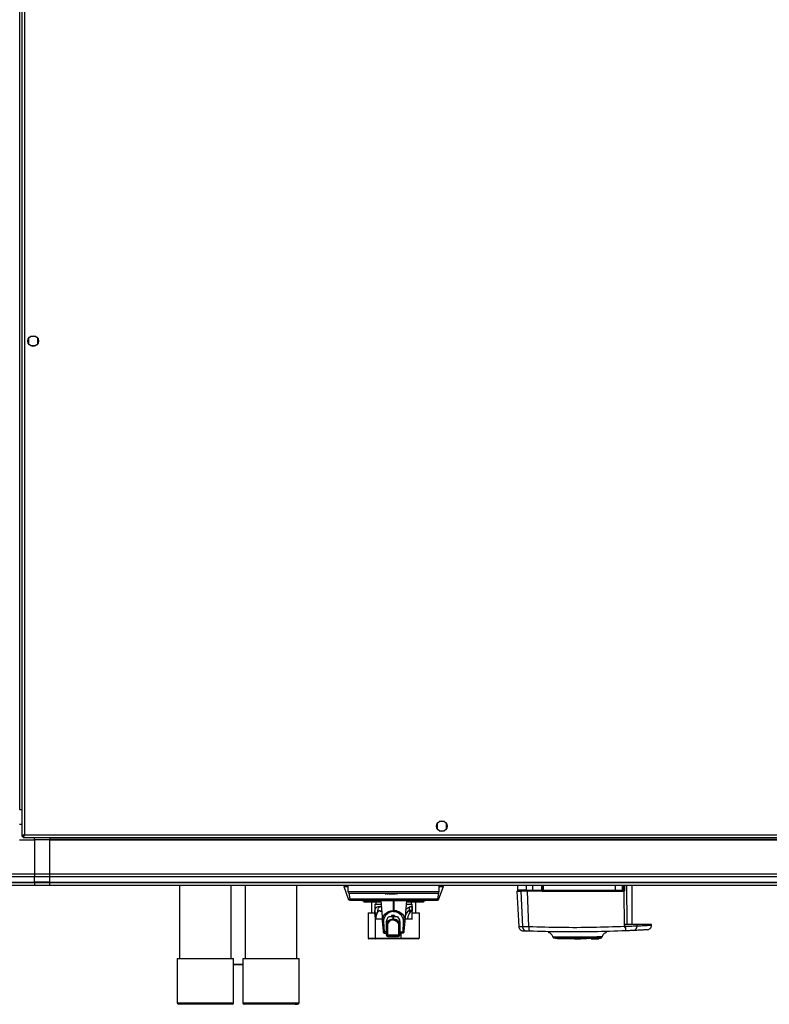
# Model space of a CAD drawing. Units: millimetres. Extents: x 272 to 8586, y 241 to 4788.
# Drawn here: x 7601 to 8093, y 258 to 904 of the extents above; entities that cross this region are included whole.
import ezdxf

# ---------------------------------------------------------------- set-up
doc = ezdxf.new("R2010")
doc.units = ezdxf.units.MM

msp = doc.modelspace()

# ---------------------------------------------------------------- linework, layer by layer
at = {"linetype": 'Continuous', "lineweight": 25}
for p, q in [((7602.11, 1518.3), (7602.11, 368.32)), ((7603.91, 1517.51), (7603.91, 369.11)), ((7600.96, 385.81), (7600.96, 1500.81)), ((7606.61, 695.12), (7606.61, 691.51)), ((7611.42, 696.31), (7607.81, 696.31)), ((7612.61, 691.51), (7612.61, 695.12)), ((7607.81, 690.31), (7611.42, 690.31)), ((7600.61, 385.81), (7600.96, 385.81)), ((7600.96, 385.81), (7602.11, 385.81)), ((7602.11, 375.81), (7600.61, 375.81)), ((7875.11, 376.62), (7875.11, 373.01)), ((7879.92, 377.81), (7876.31, 377.81)), ((7881.11, 373.01), (7881.11, 376.62)), ((7603.91, 369.11), (8552.31, 369.11)), ((7876.31, 371.81), (7879.92, 371.81)), ((7600.61, 365.81), (7610.61, 365.81)), ((7602.11, 368.32), (7603.11, 368.32)), ((7603.11, 368.36), (7603.11, 368.31)), ((7603.11, 368.31), (7603.16, 368.31)), ((7603.12, 367.31), (7603.12, 368.31)), ((7603.12, 367.31), (8553.1, 367.31)), ((7610.61, 365.81), (7610.61, 367.31)), ((7610.61, 365.81), (7610.61, 343.56)), ((7620.61, 365.81), (7610.61, 365.81)), ((7620.61, 367.31), (7620.61, 366.16)), ((7620.61, 366.16), (8535.61, 366.16)), ((7620.61, 366.16), (7620.61, 365.81)), ((7620.61, 365.81), (8535.61, 365.81)), ((7620.61, 343.56), (7620.61, 365.81)), ((7580.61, 343.56), (7610.61, 343.56)), ((7610.61, 343.56), (7610.61, 341.56)), ((7610.61, 343.56), (7620.61, 343.56)), ((7620.61, 343.56), (8535.61, 343.56)), ((7620.61, 341.56), (7620.61, 343.56)), ((7610.61, 341.56), (7580.61, 341.56)), ((7580.61, 338.06), (7610.61, 338.06)), ((7580.61, 337.81), (7610.61, 337.81)), ((7610.61, 338.06), (7610.61, 341.56)), ((7620.61, 341.56), (7610.61, 341.56)), ((7610.61, 337.81), (7610.61, 338.06)), ((7620.61, 338.06), (7610.61, 338.06)), ((7610.61, 337.81), (7610.61, 335.81)), ((7610.61, 337.81), (7620.61, 337.81)), ((8535.61, 341.56), (7620.61, 341.56)), ((7620.61, 338.06), (7620.61, 341.56)), ((7620.61, 338.06), (8535.61, 338.06)), ((7620.61, 337.81), (7620.61, 338.06)), ((7620.61, 337.81), (8535.61, 337.81)), ((7620.61, 335.81), (7620.61, 337.81)), ((7610.61, 335.81), (7580.61, 335.81)), ((7620.61, 335.81), (7610.61, 335.81)), ((8535.61, 335.81), (7620.61, 335.81)), ((7705.81, 335.81), (7705.81, 287.82)), ((7739.81, 287.82), (7739.81, 335.81)), ((7748.81, 335.81), (7748.81, 287.82)), ((7782.81, 287.82), (7782.81, 335.81)), ((7814.31, 335.81), (7813.66, 335.16)), ((7813.66, 335.16), (7816.65, 326.97)), ((7816.32, 335.81), (7816.32, 335.16)), ((7816.32, 335.16), (7816.41, 335.16)), ((7816.32, 335.16), (7816.41, 334.6)), ((7816.41, 335.81), (7816.41, 331.81)), ((7816.41, 331.81), (7876.41, 331.81)), ((7817.02, 330.9), (7817.66, 326.97)), ((7840.89, 330.81), (7840.89, 330.31)), ((7840.89, 330.31), (7841.13, 330.31)), ((7841.13, 330.81), (7841.13, 330.31)), ((7841.13, 330.31), (7841.18, 330.31)), ((7841.18, 330.31), (7841.18, 330.81)), ((7841.18, 330.31), (7841.23, 330.31)), ((7841.23, 330.81), (7841.23, 330.31)), ((7841.23, 330.31), (7841.49, 330.31)), ((7841.49, 330.31), (7841.49, 330.81)), ((7841.85, 330.81), (7841.85, 330.31)), ((7842.38, 330.81), (7842.38, 330.31)), ((7843.01, 330.81), (7843.01, 330.31)), ((7843.01, 330.31), (7843.11, 330.31)), ((7843.11, 330.81), (7843.11, 330.31)), ((7843.43, 330.81), (7843.43, 330.31)), ((7843.6, 330.81), (7843.6, 330.31)), ((7844.04, 330.81), (7844.04, 330.31)), ((7844.76, 330.31), (7844.76, 330.81)), ((7844.77, 330.81), (7844.77, 330.31)), ((7845.12, 330.81), (7845.12, 330.31)), ((7845.12, 330.31), (7845.28, 330.31)), ((7845.28, 330.81), (7845.28, 330.31)), ((7845.28, 330.31), (7845.52, 330.31)), ((7845.52, 330.81), (7845.52, 330.31)), ((7845.52, 330.31), (7845.54, 330.31)), ((7845.54, 330.81), (7845.54, 330.31)), ((7845.54, 330.31), (7845.78, 330.31)), ((7845.78, 330.81), (7845.78, 330.31)), ((7845.78, 330.31), (7845.79, 330.31)), ((7845.79, 330.81), (7845.79, 330.31)), ((7845.79, 330.31), (7845.82, 330.31)), ((7845.82, 330.81), (7845.82, 330.31)), ((7845.82, 330.31), (7845.87, 330.31)), ((7845.87, 330.81), (7845.87, 330.31)), ((7846.18, 330.81), (7846.18, 330.31)), ((7846.87, 330.81), (7846.87, 330.31)), ((7847.51, 330.81), (7847.51, 330.31)), ((7847.98, 330.81), (7847.98, 330.31)), ((7847.98, 330.31), (7848.16, 330.31)), ((7848.16, 330.81), (7848.16, 330.31)), ((7848.4, 330.31), (7848.16, 330.31)), ((7848.4, 330.81), (7848.4, 330.31)), ((7848.93, 330.31), (7848.4, 330.31)), ((7848.93, 330.81), (7848.93, 330.31)), ((7849.24, 330.31), (7848.93, 330.31)), ((7849.24, 330.81), (7849.24, 330.31)), ((7875.81, 330.9), (7875.17, 326.97)), ((7876.18, 326.97), (7879.16, 335.16)), ((7876.41, 331.81), (7876.41, 335.81)), ((7876.41, 335.16), (7876.51, 335.16)), ((7876.51, 335.16), (7876.41, 334.6)), ((7876.51, 335.81), (7876.51, 335.16)), ((7879.16, 335.16), (7878.51, 335.81)), ((7927.71, 335.81), (7927.71, 332.81)), ((7929.97, 332.11), (7931, 308.72)), ((7933.47, 335.81), (7933.47, 332.81)), ((7933.47, 332.81), (7937.72, 332.81)), ((7935.33, 308.66), (7934.27, 332.11)), ((7944.07, 332.11), (7934.27, 332.11)), ((7937.72, 335.81), (7937.72, 332.81)), ((7937.72, 332.81), (7943.71, 332.81)), ((7943.71, 332.31), (7937.78, 332.31)), ((7943.71, 332.81), (7943.71, 335.81)), ((7944.07, 332.11), (7944.21, 332.11)), ((7944.21, 332.81), (7944.21, 335.81)), ((7944.21, 332.81), (7944.67, 332.81)), ((7944.67, 335.81), (7944.67, 332.81)), ((7944.67, 332.81), (7992.13, 332.81)), ((7997.19, 331.84), (7944.76, 331.84)), ((7992.13, 332.81), (7992.13, 335.81)), ((7992.13, 332.81), (7996.66, 332.81)), ((7996.18, 332.31), (7997.02, 332.31)), ((7996.66, 332.81), (7996.66, 335.81)), ((7997.5, 332.81), (7996.66, 332.81)), ((7997.5, 335.81), (7997.5, 332.81)), ((7997.71, 332.81), (7997.5, 332.81)), ((7997.71, 335.81), (7997.71, 332.81)), ((7998.09, 308.85), (7997.81, 332.06)), ((7998.1, 335.81), (7998.11, 332.84)), ((7999.9, 310.31), (7999.59, 335.81)), ((8003.21, 310.31), (8003.21, 335.81)), ((7817.66, 326.97), (7875.17, 326.97)), ((7817.66, 326.97), (7817.66, 326.31)), ((7817.66, 326.31), (7875.17, 326.31)), ((7825.51, 326.31), (7825.51, 325.91)), ((7826.83, 325.96), (7826.83, 324.81)), ((7832.3, 324.81), (7826.83, 324.81)), ((7831.91, 324.81), (7831.91, 317.81)), ((7832.3, 325.96), (7832.3, 324.81)), ((7834.66, 324.81), (7832.3, 324.81)), ((7832.99, 326.31), (7833.72, 325.89)), ((7833.72, 325.9), (7833.72, 325.01)), ((7833.72, 325.01), (7838, 325.01)), ((7834.11, 323.62), (7834.11, 318.32)), ((7834.66, 325.01), (7834.66, 323.61)), ((7837.91, 325.96), (7839.08, 312.64)), ((7846.25, 319.34), (7846.31, 325.96)), ((7846.41, 325.96), (7846.31, 325.96)), ((7846.52, 325.96), (7846.41, 325.96)), ((7846.52, 325.96), (7846.58, 319.34)), ((7854.91, 325.96), (7853.75, 312.64)), ((7854.95, 325.01), (7859.11, 325.01)), ((7857.22, 325.65), (7857.22, 325.46)), ((7859.11, 325.46), (7857.22, 325.46)), ((7858.16, 323.61), (7858.16, 325.01)), ((7865.99, 324.81), (7858.16, 324.81)), ((7858.71, 313.91), (7858.71, 323.62)), ((7859.11, 325.92), (7859.11, 326.31)), ((7859.35, 325.79), (7859.11, 325.93)), ((7859.11, 325.46), (7859.28, 325.56)), ((7859.11, 325.01), (7859.11, 325.46)), ((7859.35, 325.6), (7859.35, 325.79)), ((7860.91, 317.81), (7860.91, 324.81)), ((7865.99, 325.96), (7865.99, 324.81)), ((7867.31, 325.91), (7867.31, 326.31)), ((7875.17, 326.97), (7875.17, 326.31)), ((7829.63, 317.81), (7829.63, 301.31)), ((7829.63, 317.81), (7834.32, 317.81)), ((7834.32, 317.81), (7834.32, 301.31)), ((7834.32, 317.81), (7835.66, 317.81)), ((7835.91, 318.76), (7835.91, 318.22)), ((7836.34, 321.99), (7838.26, 321.99)), ((7836.34, 321.99), (7837.81, 321.89)), ((7837.5, 318.93), (7838.31, 318.98)), ((7838.59, 318.93), (7837.5, 318.93)), ((7838.27, 321.89), (7837.81, 321.89)), ((7838.31, 318.98), (7838.53, 318.99)), ((7839.37, 314.89), (7840.68, 317.01)), ((7840.68, 317.01), (7841.71, 317.92)), ((7842.31, 317.29), (7841.41, 316.39)), ((7841.71, 317.92), (7843.04, 318.67)), ((7843.45, 318.04), (7842.31, 317.29)), ((7843.04, 318.67), (7844.56, 319.16)), ((7844.78, 318.54), (7843.45, 318.04)), ((7844.56, 319.16), (7845.39, 319.29)), ((7845.5, 318.67), (7844.78, 318.54)), ((7845.39, 319.29), (7846.25, 319.34)), ((7846.25, 318.72), (7845.5, 318.67)), ((7846.25, 319.34), (7846.58, 319.34)), ((7846.25, 318.72), (7846.58, 318.72)), ((7847.44, 319.29), (7846.58, 319.34)), ((7846.58, 318.72), (7847.33, 318.67)), ((7847.33, 318.67), (7848.05, 318.54)), ((7848.27, 319.16), (7847.44, 319.29)), ((7848.05, 318.54), (7849.38, 318.04)), ((7848.27, 319.16), (7849.79, 318.67)), ((7849.38, 318.04), (7850.52, 317.29)), ((7849.79, 318.67), (7851.11, 317.92)), ((7850.52, 317.29), (7851.41, 316.39)), ((7851.11, 317.92), (7852.15, 317.01)), ((7852.15, 317.01), (7853.46, 314.89)), ((7856.6, 319.01), (7856.82, 319.01)), ((7857.23, 318.98), (7856.6, 319.01)), ((7857.4, 318.99), (7856.82, 319.01)), ((7856.91, 319.59), (7858.69, 319.94)), ((7857.35, 318.98), (7857.23, 318.98)), ((7857.35, 321.92), (7858.59, 321.99)), ((7857.56, 321.99), (7858.59, 321.99)), ((7858.54, 318.93), (7858.12, 318.95)), ((7858.54, 318.93), (7858.21, 318.93)), ((7858.71, 317.81), (7863.2, 317.81)), ((7863.2, 317.81), (7863.2, 301.31)), ((7839.08, 312.64), (7839.1, 313.77)), ((7839.67, 305.95), (7839.08, 312.64)), ((7839.1, 313.77), (7839.37, 314.89)), ((7840.08, 313.15), (7840.3, 314.26)), ((7840.08, 312.02), (7840.08, 313.15)), ((7840.41, 305.49), (7840.08, 312.02)), ((7840.3, 314.26), (7841.41, 316.39)), ((7841.76, 310.45), (7841.76, 312.12)), ((7841.76, 312.12), (7841.76, 310.28)), ((7841.78, 310.45), (7841.76, 310.28)), ((7841.77, 310.35), (7841.77, 310.18)), ((7841.84, 310.97), (7841.78, 310.45)), ((7842.1, 311.64), (7841.84, 310.97)), ((7842.1, 311.64), (7843.11, 312.82)), ((7842.56, 309.71), (7842.63, 310.4)), ((7842.63, 310.4), (7842.84, 311.07)), ((7842.84, 311.07), (7843.66, 312.26)), ((7843.11, 312.82), (7843.76, 313.23)), ((7844.19, 312.67), (7843.66, 312.26)), ((7843.76, 313.23), (7844.55, 313.56)), ((7844.83, 312.99), (7844.19, 312.67)), ((7844.55, 313.56), (7845.28, 313.72)), ((7845.43, 313.16), (7844.83, 312.99)), ((7845.07, 316.3), (7846.06, 316.42)), ((7845.07, 316.3), (7845.07, 316.18)), ((7845.07, 316.17), (7845.07, 316.18)), ((7845.07, 316.18), (7846.06, 316.18)), ((7847.07, 316.17), (7845.07, 316.17)), ((7845.28, 313.72), (7846.06, 313.78)), ((7846.06, 313.21), (7845.43, 313.16)), ((7846.06, 316.42), (7846.09, 316.42)), ((7846.06, 316.42), (7846.06, 316.18)), ((7846.06, 316.18), (7846.09, 316.18)), ((7846.06, 313.78), (7846.06, 315.34)), ((7846.06, 315.34), (7846.09, 315.34)), ((7846.06, 313.78), (7846.09, 313.78)), ((7846.06, 313.21), (7846.09, 313.21)), ((7846.09, 316.42), (7847.07, 316.3)), ((7846.09, 316.42), (7846.09, 316.18)), ((7846.09, 316.18), (7847.07, 316.18)), ((7846.09, 315.34), (7846.09, 313.78)), ((7846.87, 313.72), (7846.09, 313.78)), ((7846.09, 313.21), (7846.72, 313.16)), ((7846.72, 313.16), (7847.32, 312.99)), ((7847.6, 313.56), (7846.87, 313.72)), ((7847.07, 316.3), (7847.07, 316.3)), ((7847.07, 316.3), (7847.07, 316.18)), ((7847.07, 316.18), (7847.07, 316.17)), ((7847.32, 312.99), (7847.96, 312.67)), ((7848.39, 313.23), (7847.6, 313.56)), ((7847.96, 312.67), (7848.49, 312.26)), ((7849.04, 312.82), (7848.39, 313.23)), ((7848.49, 312.26), (7849.31, 311.07)), ((7849.04, 312.82), (7850.05, 311.64)), ((7849.31, 311.07), (7849.52, 310.4)), ((7849.52, 310.4), (7849.59, 309.71)), ((7850.05, 311.64), (7850.3, 310.97)), ((7850.3, 310.97), (7850.37, 310.45)), ((7850.36, 312.59), (7850.39, 312.12)), ((7850.37, 310.45), (7850.39, 310.28)), ((7850.39, 312.12), (7850.39, 305.49)), ((7850.39, 312.12), (7850.39, 310.28)), ((7851.41, 316.39), (7852.53, 314.26)), ((7852.75, 312.02), (7852.42, 305.49)), ((7852.53, 314.26), (7852.75, 313.15)), ((7852.75, 313.15), (7852.75, 312.02)), ((7853.75, 312.64), (7853.16, 305.95)), ((7853.46, 314.89), (7853.72, 313.77)), ((7853.72, 313.77), (7853.75, 312.64)), ((7853.86, 313.91), (7855.55, 313.91)), ((7839.72, 305.36), (7839.67, 305.95)), ((7841.76, 305.49), (7840.41, 305.49)), ((7840.41, 305.49), (7840.46, 304.73)), ((7840.46, 304.73), (7840.48, 304.46)), ((7840.48, 304.46), (7841.76, 304.46)), ((7841.76, 303.93), (7841.76, 310.28)), ((7841.76, 304.46), (7841.76, 303.72)), ((7842.56, 303.37), (7842.56, 309.71)), ((7849.59, 309.71), (7849.59, 303.37)), ((7850.39, 310.28), (7850.39, 303.93)), ((7850.39, 305.49), (7852.42, 305.49)), ((7852.35, 304.46), (7850.39, 304.46)), ((7850.39, 303.72), (7850.39, 304.46)), ((7851.1, 304.46), (7851.1, 301.31)), ((7852.35, 304.46), (7852.36, 304.73)), ((7852.36, 304.73), (7852.42, 305.49)), ((7853.16, 305.95), (7853.11, 305.36)), ((7947.9, 305.26), (7947.86, 305.25)), ((7947.9, 305.26), (7947.86, 305.25)), ((7986.53, 305.39), (7986.5, 305.4)), ((7986.53, 305.39), (7986.5, 305.4)), ((7998.98, 307.8), (7998.09, 308.85)), ((7998.35, 308.88), (7998.35, 310.31)), ((8006.35, 309.13), (8006.38, 310.31)), ((8015.9, 310.31), (8006.38, 310.31)), ((8015.87, 309.61), (8015.9, 310.31)), ((7829.63, 301.31), (7834.32, 301.31)), ((7834.72, 300.81), (7830.19, 300.81)), ((7834.32, 301.31), (7851.1, 301.31)), ((7850.94, 300.81), (7834.72, 300.81)), ((7842.56, 303.37), (7849.59, 303.37)), ((7842.56, 302.34), (7842.56, 303.37)), ((7842.56, 302.34), (7849.59, 302.34)), ((7846.07, 302.34), (7842.56, 302.34)), ((7849.59, 302.34), (7846.07, 302.34)), ((7849.59, 303.37), (7849.59, 302.34)), ((7850.39, 303.72), (7850.39, 303.51)), ((7850.39, 303.29), (7850.39, 303.22)), ((7862.64, 300.81), (7850.94, 300.81)), ((7851.1, 301.31), (7863.2, 301.31)), ((7954.17, 301.31), (7954.17, 300.91)), ((7957.04, 300.91), (7954.17, 300.91)), ((7957.04, 300.91), (7957.04, 301.31)), ((7957.12, 300.91), (7957.04, 300.91)), ((7957.12, 300.91), (7957.12, 301.31)), ((7965.31, 300.91), (7957.12, 300.91)), ((7965.21, 301.31), (7965.21, 300.91)), ((7965.21, 300.91), (7965.31, 300.91)), ((7965.31, 301.31), (7965.31, 300.91)), ((7965.31, 300.91), (7969.11, 300.91)), ((7965.71, 301.31), (7965.71, 301.81)), ((7968.71, 301.81), (7968.71, 301.31)), ((7969.11, 300.91), (7969.11, 301.31)), ((7969.11, 300.91), (7969.21, 300.91)), ((7969.21, 301.31), (7969.21, 300.91)), ((7973.09, 300.91), (7969.21, 300.91)), ((7973.09, 300.91), (7973.09, 301.31)), ((7976.21, 301.31), (7976.21, 300.91)), ((7976.21, 300.91), (7979.01, 300.91)), ((7979.01, 301.31), (7979.01, 300.91)), ((7979.01, 300.91), (7979.51, 300.91)), ((7979.51, 301.31), (7979.51, 300.91)), ((7979.51, 300.91), (7981.31, 300.91)), ((7981.31, 300.91), (7981.31, 301.31)), ((7704.31, 287.82), (7704.31, 258.82)), ((7704.31, 287.82), (7711.94, 287.82)), ((7711.94, 287.82), (7741.31, 287.82)), ((7741.31, 258.82), (7741.31, 287.82)), ((7747.31, 287.82), (7747.31, 258.82)), ((7747.31, 287.82), (7782.63, 287.82)), ((7782.63, 287.82), (7784.31, 287.82)), ((7784.31, 258.82), (7784.31, 287.82)), ((7746.49, 283.97), (7747.31, 283.98)), ((7747.08, 283.97), (7747.31, 283.97)), ((7704.31, 258.82), (7711.94, 258.82)), ((7711.94, 258.82), (7741.31, 258.82)), ((7747.31, 258.82), (7782.63, 258.82)), ((7782.63, 258.82), (7784.31, 258.82)), ((7712.53, 257.82), (7705.31, 257.82)), ((7740.31, 257.82), (7712.53, 257.82)), ((7781.72, 257.82), (7748.31, 257.82)), ((7781.72, 257.82), (7783.31, 257.82))]:
    msp.add_line(p, q, dxfattribs=at)
at = {"linetype": 'Continuous', "lineweight": 25, "flags": 128}
for points in [[(7927.38, 332.11), (7928, 320.35), (7928.6, 308.81)], [(7747.31, 284), (7746.24, 284), (7744.58, 284), (7742.77, 284.01), (7741.31, 284.01)], [(7747.31, 284), (7746.15, 284), (7744.37, 284.01), (7742.47, 284.01), (7741.31, 284.01)], [(7741.31, 283.97), (7743.07, 283.97), (7744.86, 283.97), (7746.49, 283.97)], [(7741.31, 283.97), (7741.61, 283.97), (7743.55, 283.97), (7745.4, 283.97), (7747.08, 283.97)]]:
    msp.add_lwpolyline(points, dxfattribs=at)
at = {"linetype": 'Continuous', "lineweight": 25}
for centre in [(7609.61, 693.31), (7878.11, 374.81)]:
    msp.add_circle(centre, 3.5, dxfattribs=at)
for centre, radius, start, end in [((7817.41, 331.81), 1, 180, 270), ((7875.41, 331.81), 1, 270, 0), ((7932.63, 331.34), 0.98, 54.33768, 89.96022), ((7933.96, 332.8), 0.49, 178.76964, 268.73917), ((7938.92, 332.69), 1.21, 174.12992, 198.15897), ((7937.61, 332.12), 0.328, 359.85594, 37.36189), ((7944.71, 332.81), 0.5, 180, 270), ((7946.14, 332.69), 1.47, 175.16045, 194.8144), ((7943.43, 331.95), 1.33, 355.11004, 15.72573), ((7989.22, 332.69), 2.91, 352.58738, 2.45663), ((7996.17, 332.8), 0.488, 271.55535, 1.47999), ((7997.01, 332.8), 0.489, 271.30382, 1.26582), ((7999.17, 331.95), 1.99, 169.58058, 183.27932), ((7997.21, 332.81), 0.5, 270, 360), ((8003.5, 336.73), 7.36, 215.77357, 219.36), ((7998.02, 331.05), 1.8, 87.31964, 99.88073), ((7817.59, 327.31), 1, 200, 270), ((7875.24, 327.31), 1, 270, 340), ((7842.46, 304.07), 0.714, 191.40923, 278.05106), ((7849.69, 304.07), 0.714, 261.95446, 348.58122), ((7933.97, 308.85), 2.97, 182.44876, 267.4562), ((7941.58, 307.77), 6.31, 171.89692, 198.00947), ((7993.2, 307.24), 5.81, 348.2102, 5.55036), ((8003.67, 308.95), 2.69, 278.98784, 3.85466), ((7842.56, 303.14), 0.8, 180, 270), ((7842.56, 303.14), 0.8, 180, 270), ((7849.59, 303.14), 0.8, 270, 0), ((7849.59, 303.14), 0.8, 270, 0), ((7705.31, 258.82), 1, 180, 270), ((7740.31, 258.82), 1, 270, 360), ((7748.31, 258.82), 1, 180, 270), ((7783.31, 258.82), 1, 270, 0)]:
    msp.add_arc(centre, radius, start, end, dxfattribs=at)
for centre, major_axis, ratio, start_param, end_param in [((7830.19, 301.31), (0.559, 0), 0.893754, 3.141593, 4.712389), ((7834.72, 301.31), (0, 0.5), 0.806597, 1.570796, 3.141593), ((7850.94, 301.31), (0, 0.5), 0.312279, 3.141593, 4.712389), ((7862.64, 301.31), (0.559, 0), 0.893754, 4.712389, 6.283185)]:
    msp.add_ellipse(centre, major_axis=major_axis, ratio=ratio, start_param=start_param, end_param=end_param, dxfattribs=at)
for points, knots in [([(7603.91, 369.11), (7603.7, 369.06), (7603.28, 368.94), (7602.73, 368.76), (7602.32, 368.59), (7602.14, 368.44), (7602.12, 368.35), (7602.11, 368.32)], [0, 0, 0, 0, 0.2229451, 0.4459178, 0.6688761, 0.8918488, 1, 1, 1, 1]), ([(7603.91, 369.11), (7603.8, 369.04), (7603.58, 368.9), (7603.31, 368.7), (7603.14, 368.51), (7603.12, 368.38), (7603.11, 368.32)], [0, 0, 0, 0, 0.275338, 0.529395, 0.783378, 1, 1, 1, 1]), ([(7603.12, 367.31), (7603.18, 367.34), (7603.3, 367.38), (7603.48, 367.71), (7603.65, 368.2), (7603.8, 368.7), (7603.89, 369.01), (7603.91, 369.11)], [0, 0, 0, 0, 0.222951, 0.44594, 0.66891, 0.891871, 1, 1, 1, 1]), ([(7603.12, 368.31), (7603.2, 368.33), (7603.34, 368.36), (7603.54, 368.56), (7603.73, 368.83), (7603.86, 369.02), (7603.91, 369.11)], [0, 0, 0, 0, 0.275354, 0.529405, 0.783454, 1, 1, 1, 1]), ([(7813.66, 335.16), (7813.69, 335.17), (7813.75, 335.17), (7814.21, 335.16), (7814.89, 335.17), (7815.63, 335.17), (7816.13, 335.17), (7816.32, 335.16)], [0, 0, 0, 0, 0.214989, 0.428959, 0.643077, 0.861067, 1, 1, 1, 1]), ([(7817.58, 330.81), (7817.74, 330.81), (7818.08, 330.81), (7819.16, 330.81), (7820.55, 330.81), (7822.18, 330.81), (7823.94, 330.81), (7825.93, 330.81), (7828.91, 330.81), (7832.26, 330.81), (7835.86, 330.81), (7839.5, 330.81), (7844.07, 330.81), (7848.92, 330.81), (7853.03, 330.81), (7856.52, 330.81), (7859.68, 330.81), (7862.44, 330.81), (7864.82, 330.81), (7867.02, 330.81), (7869.68, 330.81), (7871.86, 330.81), (7873.48, 330.81), (7874.67, 330.81), (7875.42, 330.81), (7875.32, 330.81), (7875.3, 330.81)], [0, 0, 0, 0, 0.040189, 0.081626, 0.12422, 0.157525, 0.190824, 0.224837, 0.258844, 0.326775, 0.360079, 0.393378, 0.457241, 0.517495, 0.557686, 0.59912, 0.641715, 0.675019, 0.708319, 0.742332, 0.776339, 0.844269, 0.877574, 0.910873, 0.974735, 1, 1, 1, 1]), ([(7841.86, 330.31), (7841.86, 330.31), (7841.86, 330.31), (7841.93, 330.31), (7842.07, 330.31), (7842.23, 330.31), (7842.34, 330.31), (7842.38, 330.31)], [0, 0, 0, 0, 0.072682, 0.314986, 0.558886, 0.850948, 1, 1, 1, 1]), ([(7842.38, 330.31), (7842.46, 330.31), (7842.59, 330.31), (7842.78, 330.31), (7842.91, 330.31), (7842.98, 330.31), (7843.01, 330.31), (7843.01, 330.31)], [0, 0, 0, 0, 0.293423, 0.505727, 0.718503, 0.923901, 1, 1, 1, 1]), ([(7843.43, 330.31), (7843.43, 330.31), (7843.43, 330.31), (7843.47, 330.31), (7843.56, 330.31), (7843.6, 330.31)], [0, 0, 0, 0, 0.001609, 0.582858, 1, 1, 1, 1]), ([(7843.6, 330.31), (7843.63, 330.31), (7843.72, 330.31), (7843.87, 330.31), (7843.99, 330.31), (7844.04, 330.31)], [0, 0, 0, 0, 0.2515727, 0.6897784, 1, 1, 1, 1]), ([(7844.04, 330.31), (7844.12, 330.31), (7844.28, 330.31), (7844.49, 330.31), (7844.64, 330.31), (7844.74, 330.31), (7844.76, 330.31), (7844.77, 330.31)], [0, 0, 0, 0, 0.2265, 0.415931, 0.605202, 0.795539, 1, 1, 1, 1]), ([(7846.18, 330.31), (7846.19, 330.31), (7846.21, 330.31), (7846.33, 330.31), (7846.5, 330.31), (7846.69, 330.31), (7846.81, 330.31), (7846.87, 330.31)], [0, 0, 0, 0, 0.287956, 0.477769, 0.668044, 0.854721, 1, 1, 1, 1]), ([(7846.87, 330.31), (7846.95, 330.31), (7847.11, 330.31), (7847.29, 330.31), (7847.42, 330.31), (7847.5, 330.31), (7847.51, 330.31), (7847.51, 330.31)], [0, 0, 0, 0, 0.225495, 0.402092, 0.578287, 0.765144, 1, 1, 1, 1]), ([(7876.51, 335.16), (7876.81, 335.17), (7877.4, 335.17), (7878.2, 335.16), (7878.8, 335.16), (7879.12, 335.17), (7879.15, 335.17), (7879.16, 335.16)], [0, 0, 0, 0, 0.215116, 0.429224, 0.64277, 0.861309, 1, 1, 1, 1]), ([(7927.4, 332.11), (7927.44, 332.11), (7927.54, 332.11), (7928.37, 332.11), (7929.43, 332.11), (7929.97, 332.11)], [0, 0, 0, 0, 0.3218152, 0.6610959, 1, 1, 1, 1]), ([(7927.71, 332.81), (7927.8, 332.63), (7927.91, 332.41), (7928.01, 332.39), (7928.03, 332.39)], [0, 0, 0, 0, 0.852444, 1, 1, 1, 1]), ([(7933.47, 332.81), (7932.62, 332.81), (7930.85, 332.81), (7929.11, 332.81), (7927.93, 332.81), (7927.79, 332.81), (7927.71, 332.81)], [0, 0, 0, 0, 0.2300561, 0.4766334, 0.7351738, 1, 1, 1, 1]), ([(7933.95, 332.31), (7933.03, 332.31), (7931.19, 332.31), (7929.5, 332.31), (7928.53, 332.31), (7928.41, 332.31), (7928.37, 332.31)], [0, 0, 0, 0, 0.281956, 0.562743, 0.843986, 1, 1, 1, 1]), ([(7934.27, 332.11), (7933.72, 332.11), (7932.62, 332.11), (7931.25, 332.11), (7930.33, 332.11), (7930.07, 332.11), (7929.97, 332.11)], [0, 0, 0, 0, 0.266848, 0.533708, 0.80036, 1, 1, 1, 1]), ([(7937.78, 332.31), (7937.35, 332.31), (7936.49, 332.31), (7935.35, 332.31), (7934.44, 332.31), (7934.11, 332.31), (7933.95, 332.31)], [0, 0, 0, 0, 0.244583, 0.499998, 0.755423, 1, 1, 1, 1]), ([(7943.71, 332.31), (7943.71, 332.32), (7943.71, 332.33), (7943.71, 332.42), (7943.71, 332.55), (7943.71, 332.69), (7943.71, 332.78), (7943.71, 332.81)], [0, 0, 0, 0, 0.21581, 0.4316, 0.647065, 0.861654, 1, 1, 1, 1]), ([(7944.76, 331.84), (7944.63, 331.85), (7944.38, 331.88), (7944.17, 332.04), (7944.07, 332.11)], [0, 0, 0, 0, 0.49988, 1, 1, 1, 1]), ([(7944.21, 332.11), (7944.21, 332.18), (7944.21, 332.32), (7944.21, 332.57), (7944.21, 332.72), (7944.21, 332.81)], [0, 0, 0, 0, 0.23988, 0.500325, 1, 1, 1, 1]), ([(7944.71, 332.31), (7949.97, 332.31), (7960.48, 332.31), (7976.3, 332.31), (7986.84, 332.31), (7992.11, 332.31)], [0, 0, 0, 0, 0.333438, 0.66656, 1, 1, 1, 1]), ([(7992.11, 332.31), (7992.55, 332.31), (7993.45, 332.31), (7994.66, 332.31), (7995.64, 332.31), (7996.01, 332.31), (7996.18, 332.31)], [0, 0, 0, 0, 0.244248, 0.499999, 0.755752, 1, 1, 1, 1]), ([(7997.81, 332.06), (7997.71, 332), (7997.52, 331.87), (7997.3, 331.85), (7997.19, 331.84)], [0, 0, 0, 0, 0.49891, 1, 1, 1, 1]), ([(7997.71, 335.81), (7997.72, 335.81), (7997.72, 335.81), (7997.74, 335.81), (7997.78, 335.81), (7997.86, 335.81), (7997.94, 335.81), (7998.02, 335.81), (7998.07, 335.81), (7998.1, 335.81)], [0, 0, 0, 0, 0.12449, 0.249022, 0.373491, 0.625107, 0.749455, 0.87297, 1, 1, 1, 1]), ([(7998.11, 332.84), (7998.1, 332.76), (7998.1, 332.62), (7998.03, 332.41), (7997.94, 332.21), (7997.85, 332.11), (7997.81, 332.06)], [0, 0, 0, 0, 0.262038, 0.517162, 0.764569, 1, 1, 1, 1]), ([(7816.65, 326.97), (7816.66, 326.96), (7816.67, 326.94), (7816.78, 326.92), (7816.95, 326.91), (7817.19, 326.92), (7817.43, 326.94), (7817.58, 326.96), (7817.66, 326.97)], [0, 0, 0, 0, 0.1626084, 0.2858558, 0.5001847, 0.714294, 0.838183, 1, 1, 1, 1]), ([(7817.59, 326.31), (7817.59, 326.31), (7817.59, 326.31), (7817.59, 326.31), (7817.61, 326.31), (7817.63, 326.31), (7817.65, 326.31), (7817.66, 326.31), (7817.66, 326.31)], [0, 0, 0, 0, 0.119552, 0.240713, 0.500762, 0.762662, 0.881934, 1, 1, 1, 1]), ([(7825.51, 325.96), (7825.59, 325.96), (7825.75, 325.96), (7826.98, 325.96), (7828.9, 325.96), (7831.51, 325.96), (7834.67, 325.96), (7838.29, 325.96), (7842.22, 325.96), (7844.95, 325.96), (7846.31, 325.96)], [0, 0, 0, 0, 0.125, 0.250001, 0.375, 0.499999, 0.624999, 0.750001, 0.875001, 1, 1, 1, 1]), ([(7834.11, 323.61), (7834.16, 323.61), (7834.25, 323.61), (7834.98, 323.61), (7836.14, 323.61), (7837.22, 323.61), (7837.98, 323.61), (7838.12, 323.61)], [0, 0, 0, 0, 0.237185, 0.474364, 0.711538, 0.948718, 1, 1, 1, 1]), ([(7845.31, 326.31), (7845.33, 326.31), (7845.36, 326.31), (7845.62, 326.31), (7845.98, 326.31), (7846.27, 326.31), (7846.41, 326.31)], [0, 0, 0, 0, 0.2499781, 0.5000071, 0.7499878, 1, 1, 1, 1]), ([(7846.52, 325.96), (7847.88, 325.96), (7850.61, 325.96), (7854.54, 325.96), (7858.15, 325.96), (7861.32, 325.96), (7863.93, 325.96), (7865.85, 325.96), (7867.08, 325.96), (7867.24, 325.96), (7867.31, 325.96)], [0, 0, 0, 0, 0.124999, 0.250001, 0.375001, 0.500001, 0.625, 0.749999, 0.875, 1, 1, 1, 1]), ([(7854.71, 323.61), (7854.85, 323.61), (7855.61, 323.61), (7856.69, 323.61), (7857.85, 323.61), (7858.58, 323.61), (7858.67, 323.61), (7858.71, 323.61)], [0, 0, 0, 0, 0.051277, 0.288459, 0.525634, 0.762814, 1, 1, 1, 1]), ([(7857.22, 325.65), (7857.53, 325.68), (7858.44, 325.75), (7859.08, 325.84), (7859.07, 325.9), (7859.07, 325.92)], [0, 0, 0, 0, 0.269899, 0.814347, 1, 1, 1, 1]), ([(7857.22, 325.65), (7857.71, 325.67), (7858.69, 325.71), (7859.33, 325.75), (7859.27, 325.78), (7859.26, 325.79)], [0, 0, 0, 0, 0.40054, 0.8041386, 1, 1, 1, 1]), ([(7859.26, 325.6), (7859.27, 325.59), (7859.31, 325.56), (7858.68, 325.52), (7857.71, 325.48), (7857.22, 325.46)], [0, 0, 0, 0, 0.148728, 0.575985, 1, 1, 1, 1]), ([(7875.17, 326.97), (7875.25, 326.96), (7875.4, 326.94), (7875.64, 326.92), (7875.88, 326.91), (7876.05, 326.92), (7876.16, 326.94), (7876.17, 326.96), (7876.18, 326.97)], [0, 0, 0, 0, 0.162609, 0.285856, 0.500208, 0.714287, 0.838176, 1, 1, 1, 1]), ([(7875.24, 326.31), (7875.24, 326.31), (7875.24, 326.31), (7875.24, 326.31), (7875.22, 326.31), (7875.2, 326.31), (7875.18, 326.31), (7875.17, 326.31), (7875.17, 326.31)], [0, 0, 0, 0, 0.117565, 0.236832, 0.499822, 0.759275, 0.879958, 1, 1, 1, 1]), ([(7834.74, 313.91), (7834.65, 314.12), (7834.46, 314.57), (7834.25, 315.74), (7834.14, 317.15), (7834.1, 318.32), (7834.13, 319.01), (7834.18, 319.54), (7834.26, 320), (7834.41, 320.48), (7834.65, 320.95), (7835.15, 321.61), (7835.86, 321.84), (7836.34, 321.99)], [0, 0, 0, 0, 0.076194, 0.16383, 0.322091, 0.417591, 0.48606, 0.530627, 0.588526, 0.649373, 0.717583, 0.806714, 1, 1, 1, 1]), ([(7837.5, 318.93), (7837.46, 318.95), (7837.36, 318.98), (7837.22, 319.09), (7837.08, 319.2), (7836.93, 319.25), (7836.77, 319.2), (7836.57, 319.01), (7836.29, 318.71), (7835.94, 318.28), (7835.55, 317.67), (7835.21, 316.93), (7834.96, 316.1), (7834.81, 315.3), (7834.73, 314.56), (7834.72, 314.11), (7834.72, 313.91)], [0, 0, 0, 0, 0.023523, 0.053198, 0.085098, 0.11026, 0.133466, 0.179856, 0.246136, 0.33687, 0.457046, 0.602107, 0.720695, 0.837409, 0.930405, 1, 1, 1, 1]), ([(7837.81, 321.89), (7837.56, 321.81), (7837, 321.63), (7836.41, 321.05), (7836.05, 320.3), (7835.92, 319.51), (7835.92, 318.95), (7835.92, 318.76)], [0, 0, 0, 0, 0.1978336, 0.4333422, 0.680065, 0.8890222, 1, 1, 1, 1]), ([(7838.14, 318.97), (7837.96, 318.98), (7837.6, 319.02), (7837.25, 319.13), (7837.07, 319.18)], [0, 0, 0, 0, 0.495589, 1, 1, 1, 1]), ([(7841.41, 316.39), (7841.33, 316.43), (7841.17, 316.5), (7840.9, 316.71), (7840.76, 316.9), (7840.68, 317.01)], [0, 0, 0, 0, 0.276777, 0.562496, 1, 1, 1, 1]), ([(7842.31, 317.29), (7842.24, 317.34), (7842.12, 317.42), (7841.9, 317.63), (7841.79, 317.81), (7841.71, 317.92)], [0, 0, 0, 0, 0.277497, 0.561958, 1, 1, 1, 1]), ([(7843.45, 318.04), (7843.37, 318.14), (7843.21, 318.32), (7843.09, 318.56), (7843.04, 318.67)], [0, 0, 0, 0, 0.55998, 1, 1, 1, 1]), ([(7844.78, 318.54), (7844.73, 318.64), (7844.65, 318.82), (7844.58, 319.06), (7844.56, 319.16)], [0, 0, 0, 0, 0.559948, 1, 1, 1, 1]), ([(7845.5, 318.67), (7845.48, 318.77), (7845.44, 318.96), (7845.41, 319.19), (7845.39, 319.29)], [0, 0, 0, 0, 0.5600067, 1, 1, 1, 1]), ([(7846.25, 318.72), (7846.25, 318.81), (7846.25, 318.99), (7846.25, 319.22), (7846.25, 319.34)], [0, 0, 0, 0, 0.5000427, 1, 1, 1, 1]), ([(7846.58, 319.34), (7846.58, 319.22), (7846.58, 318.99), (7846.58, 318.81), (7846.58, 318.72)], [0, 0, 0, 0, 0.4999573, 1, 1, 1, 1]), ([(7847.44, 319.29), (7847.42, 319.16), (7847.38, 318.93), (7847.34, 318.75), (7847.33, 318.67)], [0, 0, 0, 0, 0.560088, 1, 1, 1, 1]), ([(7848.27, 319.16), (7848.24, 319.03), (7848.17, 318.79), (7848.09, 318.62), (7848.05, 318.54)], [0, 0, 0, 0, 0.560073, 1, 1, 1, 1]), ([(7849.79, 318.67), (7849.72, 318.53), (7849.6, 318.29), (7849.44, 318.12), (7849.38, 318.04)], [0, 0, 0, 0, 0.560026, 1, 1, 1, 1]), ([(7851.11, 317.92), (7851.07, 317.85), (7850.99, 317.71), (7850.79, 317.48), (7850.62, 317.36), (7850.52, 317.29)], [0, 0, 0, 0, 0.277471, 0.561964, 1, 1, 1, 1]), ([(7852.15, 317.01), (7852.1, 316.94), (7852, 316.79), (7851.75, 316.56), (7851.54, 316.45), (7851.41, 316.39)], [0, 0, 0, 0, 0.276737, 0.562441, 1, 1, 1, 1]), ([(7853.99, 315.43), (7854.05, 315.61), (7854.31, 316.46), (7855.1, 317.62), (7855.75, 318.63), (7856.1, 319.11), (7856.2, 319.25), (7856.26, 319.31), (7856.32, 319.33), (7856.39, 319.26), (7856.46, 319.15), (7856.53, 319.03), (7856.57, 319.02), (7856.6, 319.01)], [0, 0, 0, 0, 0.08372, 0.391913, 0.698638, 0.776484, 0.813585, 0.831591, 0.85034, 0.887864, 0.925423, 0.962849, 1, 1, 1, 1]), ([(7854.41, 320.16), (7854.45, 320.21), (7854.91, 320.63), (7855.75, 321.15), (7856.79, 321.77), (7857.31, 321.92), (7857.56, 321.99)], [0, 0, 0, 0, 0.039251, 0.383369, 0.705631, 1, 1, 1, 1]), ([(7858.21, 318.93), (7858.16, 318.99), (7858.09, 319.08), (7858, 319.21), (7857.94, 319.24), (7857.79, 319.19), (7857.43, 318.49), (7856.73, 317.55), (7856.06, 316.19), (7855.64, 314.95), (7855.58, 314.26), (7855.55, 313.91)], [0, 0, 0, 0, 0.062433, 0.093734, 0.109688, 0.125007, 0.249837, 0.500157, 0.750022, 0.875193, 1, 1, 1, 1]), ([(7856.82, 319.01), (7856.83, 319.02), (7856.86, 319.03), (7856.89, 319.15), (7856.9, 319.33), (7856.91, 319.51), (7856.91, 319.59)], [0, 0, 0, 0, 0.248345, 0.493361, 0.756487, 1, 1, 1, 1]), ([(7856.91, 319.59), (7856.91, 319.72), (7856.91, 319.96), (7856.91, 320.35), (7856.91, 320.75), (7856.91, 321.11), (7856.91, 321.42), (7856.91, 321.65), (7856.9, 321.81), (7856.89, 321.87), (7856.88, 321.89)], [0, 0, 0, 0, 0.154596, 0.299689, 0.445235, 0.592857, 0.715104, 0.824121, 0.912408, 1, 1, 1, 1]), ([(7858.69, 319.94), (7858.68, 319.8), (7858.68, 319.52), (7858.65, 319.19), (7858.61, 318.97), (7858.57, 318.95), (7858.54, 318.93)], [0, 0, 0, 0, 0.2653616, 0.5278692, 0.7680028, 1, 1, 1, 1]), ([(7858.59, 321.99), (7858.6, 321.98), (7858.62, 321.95), (7858.64, 321.84), (7858.66, 321.67), (7858.68, 321.32), (7858.7, 320.73), (7858.69, 320.21), (7858.69, 319.94)], [0, 0, 0, 0, 0.092633, 0.184076, 0.280504, 0.387254, 0.680952, 1, 1, 1, 1]), ([(7834.72, 313.91), (7835.21, 313.91), (7836.17, 313.91), (7838.06, 313.91), (7838.97, 313.91)], [0, 0, 0, 0, 0.520503, 1, 1, 1, 1]), ([(7839.08, 312.64), (7839.1, 312.55), (7839.14, 312.38), (7839.38, 312.17), (7839.7, 312.03), (7839.96, 312.02), (7840.08, 312.02)], [0, 0, 0, 0, 0.240855, 0.499972, 0.759097, 1, 1, 1, 1]), ([(7840.08, 313.15), (7839.96, 313.16), (7839.7, 313.19), (7839.39, 313.36), (7839.19, 313.56), (7839.13, 313.7), (7839.1, 313.77)], [0, 0, 0, 0, 0.272512, 0.561825, 0.787445, 1, 1, 1, 1]), ([(7840.3, 314.26), (7840.19, 314.29), (7839.96, 314.34), (7839.68, 314.5), (7839.48, 314.69), (7839.41, 314.82), (7839.37, 314.89)], [0, 0, 0, 0, 0.273867, 0.561478, 0.786093, 1, 1, 1, 1]), ([(7841.76, 312.12), (7841.81, 312.7), (7841.92, 313.86), (7842.78, 314.85), (7843.22, 315.34)], [0, 0, 0, 0, 0.4995151, 1, 1, 1, 1]), ([(7842.63, 310.4), (7842.53, 310.42), (7842.31, 310.46), (7842.06, 310.61), (7841.9, 310.79), (7841.86, 310.91), (7841.84, 310.97)], [0, 0, 0, 0, 0.271972, 0.561966, 0.788043, 1, 1, 1, 1]), ([(7842.84, 311.07), (7842.75, 311.1), (7842.56, 311.15), (7842.33, 311.31), (7842.18, 311.48), (7842.12, 311.59), (7842.1, 311.64)], [0, 0, 0, 0, 0.273421, 0.561591, 0.786563, 1, 1, 1, 1]), ([(7843.66, 312.26), (7843.6, 312.29), (7843.47, 312.37), (7843.27, 312.56), (7843.17, 312.72), (7843.11, 312.82)], [0, 0, 0, 0, 0.2766343, 0.5626123, 1, 1, 1, 1]), ([(7846.06, 315.34), (7845.54, 315.34), (7844.49, 315.34), (7843.64, 315.34), (7843.22, 315.34)], [0, 0, 0, 0, 0.499991, 1, 1, 1, 1]), ([(7844.19, 312.67), (7844.14, 312.71), (7844.05, 312.79), (7843.89, 312.98), (7843.81, 313.14), (7843.76, 313.23)], [0, 0, 0, 0, 0.277261, 0.562053, 1, 1, 1, 1]), ([(7844.83, 312.99), (7844.77, 313.08), (7844.66, 313.24), (7844.58, 313.46), (7844.55, 313.56)], [0, 0, 0, 0, 0.559999, 1, 1, 1, 1]), ([(7845.43, 313.16), (7845.39, 313.25), (7845.34, 313.41), (7845.3, 313.63), (7845.28, 313.72)], [0, 0, 0, 0, 0.559987, 1, 1, 1, 1]), ([(7846.06, 313.21), (7846.06, 313.25), (7846.06, 313.33), (7846.06, 313.47), (7846.06, 313.62), (7846.06, 313.73), (7846.06, 313.78)], [0, 0, 0, 0, 0.250014, 0.499919, 0.749897, 1, 1, 1, 1]), ([(7848.93, 315.34), (7848.51, 315.34), (7847.66, 315.34), (7846.61, 315.34), (7846.09, 315.34)], [0, 0, 0, 0, 0.5000184, 1, 1, 1, 1]), ([(7846.09, 313.78), (7846.09, 313.73), (7846.09, 313.62), (7846.09, 313.47), (7846.09, 313.33), (7846.09, 313.25), (7846.09, 313.21)], [0, 0, 0, 0, 0.250103, 0.500081, 0.749986, 1, 1, 1, 1]), ([(7846.87, 313.72), (7846.84, 313.6), (7846.8, 313.39), (7846.75, 313.23), (7846.72, 313.16)], [0, 0, 0, 0, 0.5600204, 1, 1, 1, 1]), ([(7847.6, 313.56), (7847.55, 313.43), (7847.47, 313.22), (7847.37, 313.06), (7847.32, 312.99)], [0, 0, 0, 0, 0.559903, 1, 1, 1, 1]), ([(7848.39, 313.23), (7848.36, 313.17), (7848.3, 313.05), (7848.15, 312.84), (7848.03, 312.73), (7847.96, 312.67)], [0, 0, 0, 0, 0.277181, 0.562125, 1, 1, 1, 1]), ([(7849.04, 312.82), (7849, 312.76), (7848.93, 312.63), (7848.75, 312.42), (7848.59, 312.32), (7848.49, 312.26)], [0, 0, 0, 0, 0.276619, 0.562628, 1, 1, 1, 1]), ([(7848.93, 315.34), (7849.31, 314.92), (7850.07, 314.08), (7850.26, 313.09), (7850.36, 312.59)], [0, 0, 0, 0, 0.495249, 1, 1, 1, 1]), ([(7850.05, 311.64), (7850.01, 311.57), (7849.94, 311.43), (7849.75, 311.26), (7849.53, 311.13), (7849.38, 311.09), (7849.31, 311.07)], [0, 0, 0, 0, 0.273469, 0.561581, 0.786528, 1, 1, 1, 1]), ([(7850.3, 310.97), (7850.28, 310.89), (7850.22, 310.74), (7850.01, 310.56), (7849.76, 310.44), (7849.6, 310.41), (7849.52, 310.4)], [0, 0, 0, 0, 0.2719108, 0.5620317, 0.7880556, 1, 1, 1, 1]), ([(7853.46, 314.89), (7853.41, 314.8), (7853.32, 314.64), (7853.07, 314.45), (7852.79, 314.32), (7852.61, 314.28), (7852.53, 314.26)], [0, 0, 0, 0, 0.273912, 0.56151, 0.786137, 1, 1, 1, 1]), ([(7853.72, 313.77), (7853.69, 313.68), (7853.61, 313.5), (7853.35, 313.3), (7853.04, 313.18), (7852.84, 313.16), (7852.75, 313.15)], [0, 0, 0, 0, 0.2725242, 0.5618555, 0.7874662, 1, 1, 1, 1]), ([(7853.75, 312.64), (7853.73, 312.55), (7853.69, 312.38), (7853.45, 312.17), (7853.12, 312.03), (7852.87, 312.02), (7852.75, 312.02)], [0, 0, 0, 0, 0.240862, 0.499963, 0.759129, 1, 1, 1, 1]), ([(7855.55, 313.91), (7856.02, 313.91), (7856.97, 313.91), (7857.96, 313.91), (7858.54, 313.91), (7858.78, 313.91), (7858.71, 313.91), (7858.71, 313.91)], [0, 0, 0, 0, 0.249091, 0.4982, 0.74729, 0.996399, 1, 1, 1, 1]), ([(7839.67, 305.95), (7839.68, 305.89), (7839.71, 305.76), (7839.89, 305.6), (7840.13, 305.5), (7840.32, 305.49), (7840.41, 305.49)], [0, 0, 0, 0, 0.240922, 0.499999, 0.759153, 1, 1, 1, 1]), ([(7840.46, 304.73), (7840.36, 304.74), (7840.15, 304.76), (7839.91, 304.93), (7839.76, 305.14), (7839.73, 305.29), (7839.72, 305.36)], [0, 0, 0, 0, 0.271295, 0.562161, 0.788718, 1, 1, 1, 1]), ([(7839.74, 305.15), (7839.75, 305.06), (7839.79, 304.88), (7839.96, 304.65), (7840.21, 304.49), (7840.39, 304.47), (7840.48, 304.46)], [0, 0, 0, 0, 0.241162, 0.49997, 0.758809, 1, 1, 1, 1]), ([(7841.76, 310.28), (7841.77, 310.2), (7841.8, 310.06), (7841.98, 309.87), (7842.25, 309.74), (7842.46, 309.72), (7842.56, 309.71)], [0, 0, 0, 0, 0.250012, 0.499983, 0.750007, 1, 1, 1, 1]), ([(7841.76, 303.14), (7841.76, 303.18), (7841.76, 303.25), (7841.76, 303.71), (7841.76, 303.93)], [0, 0, 0, 0, 0.500008, 1, 1, 1, 1]), ([(7850.39, 310.28), (7850.37, 310.2), (7850.35, 310.06), (7850.17, 309.87), (7849.9, 309.74), (7849.69, 309.72), (7849.59, 309.71)], [0, 0, 0, 0, 0.250019, 0.499987, 0.75001, 1, 1, 1, 1]), ([(7850.39, 303.93), (7850.39, 303.71), (7850.39, 303.25), (7850.39, 303.18), (7850.39, 303.14)], [0, 0, 0, 0, 0.499992, 1, 1, 1, 1]), ([(7853.09, 305.15), (7853.08, 305.06), (7853.04, 304.88), (7852.86, 304.65), (7852.62, 304.49), (7852.44, 304.47), (7852.35, 304.46)], [0, 0, 0, 0, 0.241162, 0.49997, 0.758809, 1, 1, 1, 1]), ([(7853.11, 305.36), (7853.09, 305.27), (7853.05, 305.08), (7852.85, 304.87), (7852.61, 304.75), (7852.44, 304.74), (7852.36, 304.73)], [0, 0, 0, 0, 0.2712588, 0.5621195, 0.7887212, 1, 1, 1, 1]), ([(7853.16, 305.95), (7853.15, 305.89), (7853.12, 305.76), (7852.94, 305.6), (7852.7, 305.5), (7852.51, 305.49), (7852.42, 305.49)], [0, 0, 0, 0, 0.24092, 0.499996, 0.759103, 1, 1, 1, 1]), ([(7928.6, 308.81), (7928.66, 308.46), (7928.78, 307.72), (7929.44, 306.79), (7930.39, 306.13), (7931.12, 306.02), (7931.48, 305.97)], [0, 0, 0, 0, 0.241263, 0.500011, 0.758735, 1, 1, 1, 1]), ([(7931, 308.72), (7930.51, 308.74), (7929.54, 308.77), (7928.76, 308.8), (7928.66, 308.81), (7928.6, 308.81)], [0, 0, 0, 0, 0.335662, 0.668455, 1, 1, 1, 1]), ([(7935.33, 308.66), (7934.81, 308.65), (7933.77, 308.65), (7932.45, 308.66), (7931.43, 308.68), (7931.15, 308.71), (7931, 308.72)], [0, 0, 0, 0, 0.249418, 0.499131, 0.749041, 1, 1, 1, 1]), ([(7933.84, 305.88), (7933.28, 305.9), (7932.18, 305.94), (7931.51, 305.97), (7931.56, 305.97), (7931.57, 305.97)], [0, 0, 0, 0, 0.399966, 0.800504, 1, 1, 1, 1]), ([(7935.58, 305.82), (7935.37, 305.82), (7934.95, 305.84), (7934.42, 305.86), (7934.01, 305.87), (7933.9, 305.88), (7933.84, 305.88)], [0, 0, 0, 0, 0.249694, 0.499422, 0.749185, 1, 1, 1, 1]), ([(7998.09, 308.85), (7991.11, 308.62), (7977.16, 308.15), (7956.19, 308.09), (7942.29, 308.47), (7935.33, 308.66)], [0, 0, 0, 0, 0.333528, 0.666241, 1, 1, 1, 1]), ([(7998.89, 306.05), (7991.85, 305.81), (7977.78, 305.32), (7956.61, 305.24), (7942.59, 305.62), (7935.58, 305.82)], [0, 0, 0, 0, 0.333364, 0.666597, 1, 1, 1, 1]), ([(7947.86, 305.25), (7948.23, 305.1), (7948.98, 304.79), (7949.91, 304.01), (7950.65, 303.06), (7950.93, 302.32), (7951.06, 301.96)], [0, 0, 0, 0, 0.250246, 0.50517, 0.757403, 1, 1, 1, 1]), ([(7983.35, 301.97), (7983.48, 302.35), (7983.74, 303.11), (7984.47, 304.09), (7985.4, 304.9), (7986.16, 305.23), (7986.53, 305.39)], [0, 0, 0, 0, 0.242343, 0.494654, 0.749748, 1, 1, 1, 1]), ([(8006.38, 310.31), (8005.69, 310.31), (8004.31, 310.31), (8001.45, 310.31), (7999.38, 310.31), (7998.35, 310.31)], [0, 0, 0, 0, 0.333325, 0.666664, 1, 1, 1, 1]), ([(8006.35, 309.13), (8005.85, 309.1), (8004.85, 309.06), (8002.87, 308.99), (8000.68, 308.93), (7999.13, 308.89), (7998.35, 308.88)], [0, 0, 0, 0, 0.249419, 0.499532, 0.749117, 1, 1, 1, 1]), ([(7998.35, 308.88), (7998.36, 308.8), (7998.4, 308.55), (7998.66, 308.19), (7998.87, 307.93), (7998.98, 307.8)], [0, 0, 0, 0, 0.1819081, 0.5777034, 1, 1, 1, 1]), ([(8004.09, 306.29), (8003.76, 306.27), (8003.1, 306.24), (8001.82, 306.18), (8000.41, 306.12), (7999.39, 306.07), (7998.89, 306.05)], [0, 0, 0, 0, 0.249398, 0.499602, 0.748755, 1, 1, 1, 1]), ([(8013.05, 306.77), (8013.05, 306.77), (8013.05, 306.77), (8012.66, 306.75), (8010.92, 306.65), (8008.14, 306.49), (8005.44, 306.35), (8004.09, 306.29)], [0, 0, 0, 0, 0.000004, 0.249492, 0.500037, 0.749827, 1, 1, 1, 1]), ([(8015.87, 309.61), (8015.87, 309.61), (8015.96, 309.62), (8015.41, 309.58), (8013.97, 309.51), (8012.23, 309.41), (8010.68, 309.33), (8008.75, 309.24), (8007.17, 309.16), (8006.35, 309.13)], [0, 0, 0, 0, 0.001178, 0.246593, 0.500431, 0.612202, 0.732723, 0.861992, 1, 1, 1, 1]), ([(8013.05, 306.77), (8013.4, 306.83), (8014.12, 306.95), (8015.05, 307.61), (8015.7, 308.54), (8015.81, 309.26), (8015.87, 309.61)], [0, 0, 0, 0, 0.241497, 0.49999, 0.758481, 1, 1, 1, 1]), ([(7841.76, 303.22), (7841.76, 303.23), (7841.76, 303.28), (7841.76, 303.55), (7841.76, 303.72)], [0, 0, 0, 0, 0.334926, 1, 1, 1, 1]), ([(7983.36, 302.04), (7983.36, 302.04), (7983.36, 302.04), (7983.36, 302.04), (7983.35, 302.04), (7983.29, 302.04), (7983.09, 302.04), (7982.6, 302.03), (7981.66, 302.03), (7980.06, 302.02), (7978.12, 302.01), (7975.93, 302), (7973.58, 301.99), (7971.16, 301.99), (7968.75, 301.98), (7965.7, 301.98), (7962.16, 301.98), (7958.56, 301.99), (7955.76, 302), (7953.76, 302), (7952.43, 302.01), (7951.64, 302.01), (7951.23, 302.01), (7951.07, 302.01), (7951.06, 302.01), (7951.05, 302.01)], [0, 0, 0, 0, 0.004208, 0.00688, 0.012188, 0.030783, 0.06138, 0.09207, 0.152211, 0.210122, 0.266336, 0.320222, 0.372446, 0.422352, 0.470531, 0.516531, 0.602555, 0.680509, 0.75046, 0.812751, 0.86671, 0.913087, 0.951166, 0.981306, 1, 1, 1, 1]), ([(7951.32, 301.69), (7951.29, 301.69), (7951.21, 301.68), (7951.89, 301.67), (7953.3, 301.66), (7955.37, 301.64), (7957.95, 301.63), (7960.58, 301.62), (7962.38, 301.61), (7963.11, 301.61)], [0, 0, 0, 0, 0.072043, 0.241201, 0.407179, 0.571286, 0.73341, 0.89239, 1, 1, 1, 1]), ([(7951.42, 301.54), (7951.41, 301.54), (7951.35, 301.54), (7951.77, 301.55), (7952.71, 301.56), (7954.24, 301.57), (7956.27, 301.57), (7958.77, 301.58), (7961.17, 301.58), (7962.77, 301.59), (7963.33, 301.59)], [0, 0, 0, 0, 0.0409514, 0.1805488, 0.3220384, 0.467217, 0.6143982, 0.7652015, 0.9181893, 1, 1, 1, 1]), ([(7952.67, 301.31), (7952.78, 301.31), (7953.14, 301.31), (7954.33, 301.31), (7956.18, 301.31), (7958.49, 301.31), (7961.12, 301.31), (7964.01, 301.31), (7967.01, 301.31), (7970.03, 301.31), (7972.93, 301.31), (7975.61, 301.31), (7977.96, 301.31), (7979.89, 301.31), (7981.32, 301.31), (7982.18, 301.31), (7982.4, 301.31), (7982.4, 301.31), (7982.4, 301.31)], [0, 0, 0, 0, 0.031279, 0.099943, 0.168963, 0.237591, 0.306557, 0.375379, 0.44413, 0.513129, 0.581753, 0.650758, 0.719498, 0.788341, 0.857304, 0.925942, 0.990417, 1, 1, 1, 1]), ([(7971.1, 301.59), (7971.91, 301.58), (7973.7, 301.58), (7976.21, 301.58), (7978.54, 301.57), (7980.42, 301.56), (7981.82, 301.56), (7982.68, 301.55), (7983.06, 301.55), (7983, 301.54), (7982.99, 301.54)], [0, 0, 0, 0, 0.120247, 0.267257, 0.412328, 0.55392, 0.693035, 0.828957, 0.961803, 1, 1, 1, 1]), ([(7971.31, 301.62), (7971.35, 301.62), (7972.52, 301.62), (7974.68, 301.63), (7977.59, 301.65), (7980.04, 301.67), (7981.87, 301.69), (7983.02, 301.7), (7983.12, 301.71), (7983.17, 301.71)], [0, 0, 0, 0, 0.005974, 0.168658, 0.333645, 0.500361, 0.670077, 0.841714, 1, 1, 1, 1])]:
    msp.add_open_spline(points, degree=3, knots=knots, dxfattribs=at)

doc.saveas('drawing.dxf')
